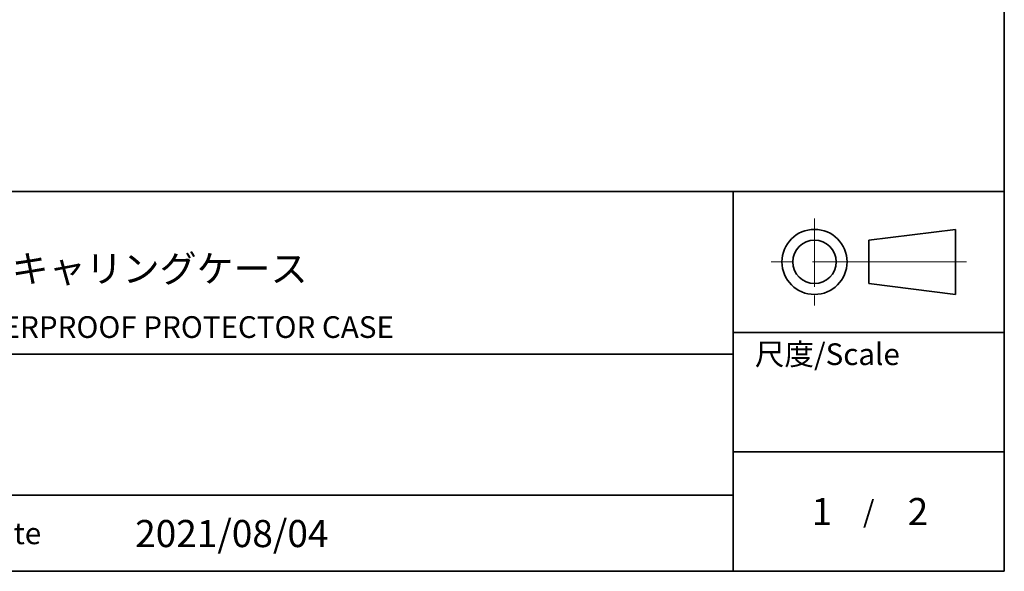
# Model space of a CAD drawing. Units: millimetres. Extents: x 43 to 3964, y 24 to 1991.
# Drawn here: x 944 to 1216, y 24 to 176 of the extents above; entities that cross this region are included whole.
import ezdxf
from ezdxf.enums import TextEntityAlignment as Align

# ---------------------------------------------------------------- set-up
doc = ezdxf.new("R2010")
doc.units = ezdxf.units.MM
doc.header["$LTSCALE"] = 3
doc.linetypes.add('CHAIN', pattern=[0.3543, 0.2362, -0.0295, 0.0591, -0.0295])
doc.layers.add('Border (ISO)', color=7, linetype='Continuous', lineweight=35)
doc.layers.add('Title (ISO)', color=7, linetype='Continuous', lineweight=35)
doc.styles.add('Note Text (TK)', font='txt')
doc.styles.add('文字スタイル67', font='arial.ttf')

# ---------------------------------------------------------------- blocks, each defined once
blk = doc.blocks.new('図面枠 tk図枠')
at = {"layer": 'Border (ISO)'}
for p in [(405.5, 289), (14.5, 8)]:
    blk.add_line(p, (405.5, 8), dxfattribs=at)
blk = doc.blocks.new('表題欄 tk表題欄')
at = {"layer": 'Title (ISO)'}
for p, q in [((74.709, 244.053), (255.709, 244.053)), ((230.709, 244.053), (230.709, 209.053)), ((255.709, 244.053), (255.709, 209.053)), ((243.209, 239.553), (251.209, 240.553)), ((251.209, 234.553), (251.209, 240.553)), ((243.209, 239.553), (243.209, 235.553)), ((243.209, 235.553), (251.209, 234.553)), ((230.709, 231.053), (255.709, 231.053)), ((74.709, 229.053), (230.709, 229.053)), ((230.709, 220.053), (255.709, 220.053)), ((149.709, 216.053), (230.709, 216.053)), ((255.709, 209.053), (74.709, 209.053))]:
    blk.add_line(p, q, dxfattribs=at)
at = {"layer": 'Title (ISO)', "color": 4, "linetype": 'CHAIN', "lineweight": 18, "ltscale": 8.88956, "true_color": 0x00ffff}
blk.add_line((238.209, 241.553), (238.209, 233.553), dxfattribs=at)
at = {"layer": 'Title (ISO)', "color": 4, "linetype": 'CHAIN', "lineweight": 18, "ltscale": 20.001633, "true_color": 0x00ffff}
blk.add_line((252.209, 237.553), (234.209, 237.553), dxfattribs=at)
at = {"layer": 'Title (ISO)'}
for radius in [3, 2]:
    blk.add_circle((238.209, 237.553), radius, dxfattribs=at)
at = {"layer": 'Title (ISO)', "color": 1, "true_color": 0xff0000, "char_height": 2, "attachment_point": 4, "line_spacing_factor": 1.5, "style": 'Note Text (TK)'}
for s, insert in [('\\fＭＳ Ｐゴシック|b0|i0;\\H2.0000;尺度/Scale', (232.709, 229.053)), ('\\fＭＳ Ｐゴシック|b0|i0;\\H2.0000;作成日/Date', (151.709, 212.553))]:
    blk.add_mtext(s, dxfattribs=dict(at, insert=insert))
at = {"layer": 'Title (ISO)', "color": 7, "insert": (243.209, 214.553), "char_height": 2, "attachment_point": 5, "line_spacing_factor": 1.5, "style": 'Note Text (TK)'}
blk.add_mtext('\\fＭＳ Ｐゴシック|b0|i0;\\H2.0000;/', dxfattribs=at)
at = {"layer": 'Title (ISO)', "color": 7}
for tag, p, height, style in [('<品名>_001', (157.368, 235.682), 2.5, 'Note Text (TK)'), ('<Title>_001', (157.675, 230.552), 2, '文字スタイル67'), ('<総ページ数>_001', (246.8, 213.303), 2.5, 'Note Text (TK)'), ('<ページ_No.>_001', (237.949, 213.303), 2.5, 'Note Text (TK)'), ('作成日_001', (175.582, 211.281), 2.5, 'Note Text (TK)')]:
    blk.add_attdef(tag, p, '', height=height, dxfattribs=dict(at, style=style))
at = {"layer": 'Title (ISO)', "color": 7, "style": 'Note Text (TK)'}
blk.add_attdef('<尺度>', text='', height=2.5, dxfattribs=at).set_placement((243.209, 223.553), align=Align.MIDDLE_CENTER)

msp = doc.modelspace()

# ---------------------------------------------------------------- block references
at = {"xscale": 3, "yscale": 3, "zscale": 3}
msp.add_blockref('図面枠 tk図枠', (0, 0), dxfattribs=at)
msp.add_blockref('表題欄 tk表題欄', (449.374, -603.158), dxfattribs=at).add_auto_attribs({'<品名>_001': '防水キャリングケース', '作成日_001': '2021/08/04', '<Title>_001': 'WATERPROOF PROTECTOR CASE', '<ページ_No.>_001': '1', '<総ページ数>_001': '2'})

doc.saveas('drawing.dxf')
